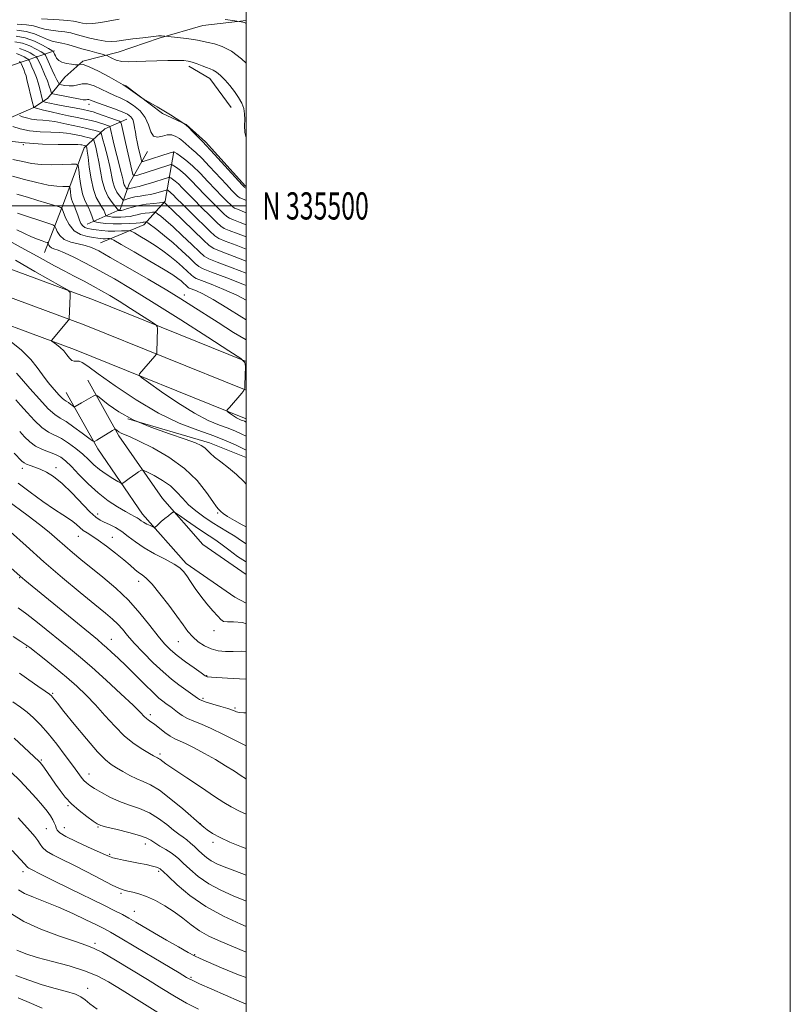
# Model space of a CAD drawing. Extents: x 2172300 to 2175200, y 334800 to 337700.
# Drawn here: x 2174917 to 2175200, y 335207 to 335568 of the extents above; entities that cross this region are included whole.
import ezdxf
from ezdxf.enums import TextEntityAlignment as Align

# ---------------------------------------------------------------- set-up
doc = ezdxf.new("R2010")
doc.units = 0
doc.header["$MEASUREMENT"] = 0
for name, color, linetype, lineweight in [('32000', 7, 'Continuous', 0), ('32001', 7, 'Continuous', 0), ('DTM HARD BREAKLINE', 7, 'Continuous', 0), ('DTM SPOT ELEVATION', 2, 'Continuous', 13), ('INDEX CONTOUR', 41, 'Continuous', 13), ('INTERMEDIATE CONTOUR', 44, 'Continuous', 0)]:
    doc.layers.add(name, color=color, linetype=linetype, lineweight=lineweight)
doc.styles.add('Style-WORKING', font='WORKING.shx')

msp = doc.modelspace()

# ---------------------------------------------------------------- linework, layer by layer
at = {"layer": '32000', "flags": 128}
for points in [[(2172300, 334800), (2175200, 334800), (2175200, 337700), (2172300, 337700), (2172300, 334800)], [(2172500, 335000), (2175000, 335000), (2175000, 337500), (2172500, 337500), (2172500, 335000)], [(2172500, 335500), (2175000, 335500)]]:
    msp.add_lwpolyline(points, dxfattribs=at)
at = {"layer": 'DTM HARD BREAKLINE', "extrusion": (-0.06406916542558648, -0.04889545427597945, 0.996746896956702), "elevation": -154635.2129043868, "flags": 128}
msp.add_lwpolyline([(1052787.049793229, 1926373.341299022), (1052773.753398226, 1926373.589452049), (1052765.519149096, 1926370.239386189)], dxfattribs=at)
at = {"layer": 'DTM HARD BREAKLINE', "extrusion": (-0.06448012258940507, -0.2412585415044929, 0.9683163893800314), "elevation": -220045.7185660038, "flags": 128}
msp.add_lwpolyline([(2014644.108889682, 857854.0602204904), (2014629.714262337, 857855.8061298825), (2014598.495417102, 857856.6070057504)], dxfattribs=at)
at = {"layer": 'DTM HARD BREAKLINE'}
for points in [[(2173923.82, 335831.82, 1255.66), (2173964.32, 335826.01, 1253.21), (2174015.12, 335813.88, 1248.38), (2174071.06, 335794.55, 1241.34), (2174151.45, 335760.71, 1231.31), (2174228.98, 335729.41, 1221.9), (2174294.96, 335703.1, 1212.65), (2174361.98, 335678.27, 1204.44), (2174427.45, 335653.46, 1197.49), (2174508.89, 335626.19, 1190.23), (2174583.1, 335601.32, 1184.33), (2174653.89, 335575.89, 1179.27), (2174764.68, 335533.58, 1168.06), (2174855.28, 335498.29, 1159.16), (2174943.98, 335465.45, 1153.45), (2175000, 335442.779, 1149.989)], [(2173922.82, 335822.11, 1255.86), (2173962.49, 335816.42, 1253.41), (2174012.39, 335804.51, 1248.58), (2174067.57, 335785.44, 1241.54), (2174147.73, 335751.7, 1231.51), (2174225.35, 335720.36, 1222.1), (2174291.46, 335694, 1212.85), (2174358.56, 335669.14, 1204.64), (2174424.17, 335644.28, 1197.69), (2174505.79, 335616.95, 1190.43), (2174579.9, 335592.11, 1184.53), (2174650.5, 335566.75, 1179.47), (2174761.17, 335524.48, 1168.26), (2174851.82, 335489.17, 1159.36), (2174940.46, 335456.36, 1153.65), (2175000, 335432.261, 1149.97)], [(2173921.82, 335812.4, 1255.66), (2173960.66, 335806.83, 1253.21), (2174009.66, 335795.14, 1248.38), (2174064.08, 335776.33, 1241.34), (2174144.01, 335742.69, 1231.31), (2174221.72, 335711.31, 1221.9), (2174287.96, 335684.9, 1212.65), (2174355.14, 335660.01, 1204.44), (2174420.89, 335635.1, 1197.49), (2174502.69, 335607.71, 1190.23), (2174576.7, 335582.9, 1184.33), (2174647.11, 335557.61, 1179.27), (2174757.66, 335515.38, 1168.06), (2174848.36, 335480.05, 1159.16), (2174936.94, 335447.27, 1153.45), (2175000, 335421.742, 1149.551)], [(2174929.62, 335557.03, 1125.63), (2174913.11, 335551.41, 1136.69), (2174893.51, 335542.9, 1142.87), (2174882.99, 335538.75, 1145.69), (2174867.08, 335539.74, 1146.3), (2174850.14, 335545.69, 1147.53), (2174830.49, 335558.45, 1147.55), (2174800.7, 335581.71, 1148.19), (2174771.54, 335597.96, 1148.96), (2174736, 335607.58, 1152.28), (2174700.86, 335619.89, 1154.74), (2174684.33, 335625.22, 1154.1)], [(2174939.95, 335553.13, 1125.88), (2174952.96, 335556.46, 1123.06), (2174968.02, 335561.66, 1122.22), (2174984.12, 335566.24, 1120.73), (2175000, 335568.097, 1119.851)], [(2174885.12, 335512.52, 1146.29), (2174897.48, 335523.7, 1140.93), (2174910.47, 335531.17, 1137.81), (2174922.03, 335536.15, 1133.97), (2174926.98, 335539.47, 1130.98), (2174930.48, 335543.61, 1128.65), (2174933.36, 335547.33, 1126.4), (2174939.95, 335553.13, 1125.88)], [(2175000, 335507.148, 1125.701), (2174999.74, 335507.22, 1125.74), (2174985.04, 335523.5, 1125.74), (2174978.01, 335529.88, 1125.99), (2174969.32, 335533.99, 1126.09), (2174955.67, 335544.28, 1125.92)], [(2174925.87, 335482.88, 1151.1), (2174932.85, 335500.86, 1145.53), (2174940.44, 335521.33, 1140.58), (2174948.07, 335528.37, 1134.95), (2174956.11, 335531.9, 1130.94)], [(2174941.54, 335493.24, 1143.05), (2174953.71, 335498.64, 1137.69), (2174956.99, 335508.15, 1132.99), (2174963.78, 335519.94, 1128.61)], [(2174946.51, 335486.44, 1147.09), (2174962.4, 335493.09, 1142.58), (2174970.22, 335501.78, 1137.77), (2174973.49, 335519.96, 1130)], [(2174941.88, 335435.98, 1155.16), (2174953.28, 335415.56, 1158.39), (2174969.24, 335392.47, 1161.38), (2174984.15, 335375.57, 1163.59), (2175000, 335364.521, 1163.14)], [(2174933.85, 335431.5, 1155.16), (2174945.46, 335410.69, 1158.39), (2174961.98, 335386.79, 1161.38), (2174977.98, 335368.65, 1163.59), (2174995.88, 335356.18, 1163.12), (2175000, 335353.984, 1162.906)]]:
    msp.add_polyline3d(points, dxfattribs=at)
at = {"layer": 'DTM SPOT ELEVATION'}
for p in [(2174942.3, 335537.31, 1130.61), (2174918.18, 335522.55, 1140), (2174977.3, 335467.31, 1147.44), (2174917.73, 335403.56, 1164.52), (2174930.17, 335403.77, 1163.48), (2174945.48, 335386.79, 1163.45), (2174989.54, 335387.17, 1158.18), (2174938.4, 335378.64, 1166.73), (2174950.79, 335378.18, 1165.22), (2174916.82, 335363.38, 1172.1), (2174960.51, 335362, 1166.61), (2174988.19, 335343.89, 1164.44), (2174950.42, 335340.8, 1171.25), (2174975.08, 335339.92, 1166.89), (2174919.28, 335337.79, 1176.15), (2174985.49, 335327.34, 1167.93), (2174928.87, 335320.92, 1177.82), (2174984.13, 335319.03, 1169.75), (2174995.95, 335315.57, 1169.77), (2174964.82, 335313.02, 1173.61), (2174924.81, 335296.38, 1181.81), (2174968.31, 335298.55, 1175.68), (2174942.3, 335291.3, 1179.32), (2174934.52, 335279.65, 1182.17), (2174926.55, 335271.16, 1184.97), (2174933.16, 335271.5, 1183.25), (2174945.61, 335271.82, 1182.14), (2174983.13, 335273.03, 1177.95), (2174962.92, 335265.52, 1182.57), (2174987.86, 335266.11, 1178.4), (2174949.85, 335261.79, 1183.79), (2174918.04, 335255.42, 1188.49), (2174967.84, 335255.45, 1184.31), (2174954, 335247.39, 1186.25), (2174958.87, 335240.82, 1187.22), (2174944.49, 335229, 1191.67), (2174981.12, 335224.84, 1187.88), (2174979.77, 335216.57, 1189.78), (2174941.79, 335212.49, 1195.5)]:
    msp.add_point(p, dxfattribs=at)
at = {"layer": 'INDEX CONTOUR', "flags": 128}
for points, elevation in [([(2174953.307, 335568.5931000001), (2174949.975, 335567.9890000001), (2174946.609, 335567.4000000001), (2174943.652, 335567.0090000001), (2174941.442, 335566.9440000001), (2174939.879, 335567.1179000001), (2174938.758, 335567.3870000001), (2174937.817, 335567.6370000001), (2174936.582, 335567.8620000001), (2174934.523, 335568.0890000001), (2174931.357, 335568.3300000001), (2174924.779, 335568.773)], 1120), ([(2175000, 335567.0349000001), (2174999.87, 335567.1040000001), (2174999.3541, 335567.3570000001), (2174998.775, 335567.5310000001), (2174998.174, 335567.6510000001), (2174995.117, 335568.0890000001), (2174992.332, 335568.474)], 1120), ([(2175000, 335497.5040000001), (2174998.507, 335498.1220000001), (2174996.789, 335498.7920000001), (2174995.795, 335499.202), (2174995.151, 335499.6150000001), (2174994.356, 335500.3510000001), (2174993.0069, 335501.6690000001), (2174991.096, 335503.5870000001), (2174988.712, 335506.0610000001), (2174985.971, 335508.9870000001), (2174983.093, 335512.0180000001), (2174980.324, 335514.7480000001), (2174977.888, 335516.8530000001), (2174975.922, 335518.3320000001), (2174974.54, 335519.2680000001), (2174973.747, 335519.7380000001), (2174973.098, 335519.7970000001), (2174972.0349, 335519.4970000001), (2174962.147, 335516.3630000001), (2174961.772, 335516.2820000001), (2174961.581, 335516.4810000001), (2174961.4099, 335517.1300000001), (2174960.362, 335521.7380000001), (2174959.97, 335523.5350000001), (2174959.612, 335525.3081000001), (2174959.304, 335527.0660000001), (2174959.043, 335528.795), (2174958.748, 335530.398), (2174958.319, 335531.7520000001), (2174957.628, 335532.7920000001), (2174956.434, 335533.6631000001), (2174954.47, 335534.5660000001), (2174951.631, 335535.6361000001), (2174945.697, 335537.7390000001), (2174943.856, 335538.4420000001), (2174942.7911, 335538.8699), (2174942.172, 335539.0630000001), (2174941.709, 335539.0760000001), (2174941.273, 335539.0020000001), (2174940.773, 335538.9450000001), (2174940.093, 335538.9940000001), (2174939.023, 335539.1790000001), (2174930.147, 335540.8880000001), (2174928.949, 335541.1380000001), (2174928.471, 335541.3820000001), (2174928.304, 335541.8290000001), (2174928.09, 335542.6690000001), (2174927.677, 335544.0120000001), (2174926.967, 335545.9500000001), (2174925.925, 335548.4600000001), (2174924.784, 335551.0630000001), (2174923.841, 335553.1610000001), (2174923.278, 335554.3440000002), (2174922.808, 335554.9310000001), (2174922.029, 335555.4270000001), (2174920.647, 335556.2040000001), (2174918.792, 335557.1150000001), (2174916.704, 335557.8820000001)], 1130), ([(2175000, 335475.2570000001), (2174994.8941, 335477.2070000001), (2174989.404, 335479.2990000001), (2174986.248, 335480.5520000001), (2174984.5341, 335481.5480000001), (2174982.816, 335483.1250000001), (2174980.017, 335485.849), (2174976.542, 335489.1900000001), (2174973.167, 335492.3450000001), (2174970.522, 335494.6730000001), (2174968.656, 335496.1960000001), (2174967.471, 335497.0980000001), (2174966.819, 335497.5540000001), (2174966.348, 335497.697), (2174965.6529, 335497.6500000001), (2174964.448, 335497.5150000001), (2174962.9171, 335497.3160000001), (2174961.365, 335497.0560000001), (2174960.009, 335496.746), (2174958.7381, 335496.4260000001), (2174957.358, 335496.1430000001), (2174955.736, 335495.9360000001), (2174953.9999, 335495.8240000001), (2174952.3401, 335495.8160000001), (2174950.922, 335495.9130000001), (2174949.81, 335496.0620000001), (2174949.044, 335496.2010000001), (2174948.631, 335496.2980000001), (2174948.442, 335496.4560000001), (2174948.315, 335496.8100000001), (2174948.101, 335497.4650000001), (2174947.702, 335498.4080000001), (2174947.036, 335499.5940000001), (2174946.065, 335501.0470000001), (2174944.944, 335503.0590000001), (2174943.875, 335505.9860000001), (2174943.019, 335509.9680000001), (2174942.38, 335514.2610000001), (2174941.923, 335517.9040000001), (2174941.613, 335520.1730000001), (2174941.417, 335521.3030000001), (2174941.306, 335521.7670000001), (2174941.245, 335521.9710000001), (2174941.196, 335522.0550000001), (2174941.113, 335522.0890000001), (2174940.508, 335522.2530000001), (2174939.647, 335522.4320000001), (2174939.243, 335522.4940000001), (2174938.113, 335522.5480000001), (2174935.518, 335522.5830000001), (2174930.987, 335522.6110000001), (2174925.128, 335522.746), (2174918.816, 335523.126), (2174912.863, 335523.8250000001)], 1140), ([(2175000, 335420.5380000001), (2174999.396, 335420.8570000001), (2174998.8, 335421.1110000001), (2174998.206, 335421.3250000001), (2174997.455, 335421.6360000001), (2174996.517, 335422.1230000001), (2174995.404, 335422.8170000001), (2174994.2971, 335423.5710000001), (2174993.422, 335424.1920000001), (2174992.983, 335424.5849000001), (2174993.098, 335425.0481000001), (2174993.868, 335425.9780000001), (2174998.385, 335431.1620000001), (2174999.182, 335432.1380000001), (2174999.4879, 335432.9230000001), (2174999.566, 335434.1900000001), (2174999.771, 335441.1190000001), (2174999.58, 335442.4840000001), (2174998.007, 335443.9560000001), (2174993.7029, 335446.795), (2174985.888, 335451.8260000001), (2174976.055, 335458.1160000001), (2174966.267, 335464.2930000001), (2174958.149, 335469.2779000001), (2174951.582, 335473.1510000001), (2174946.008, 335476.2860000001), (2174941.0029, 335478.9730000001), (2174936.672, 335481.1710000001), (2174933.249, 335482.7600000001), (2174930.884, 335483.6880000001), (2174929.385, 335484.1920000001), (2174928.471, 335484.5780000001), (2174927.898, 335485.0780000001), (2174927.557, 335485.6239000001), (2174927.376, 335486.0750000001), (2174927.251, 335486.3359000001), (2174926.976, 335486.5050000001), (2174926.312, 335486.7250000001), (2174925.078, 335487.1220000001), (2174923.309, 335487.7500000001), (2174921.093, 335488.6440000001), (2174918.527, 335489.8200000001), (2174915.752, 335491.2269000001)], 1150), ([(2175000, 335375.7910000001), (2174998.343, 335376.9180000001), (2174995.808, 335378.6570000001), (2174993.158, 335380.3030000001), (2174990.389, 335381.9319000001), (2174987.475, 335383.6940000001), (2174984.439, 335385.7010000001), (2174981.479, 335387.9040000001), (2174978.837, 335390.2180000001), (2174976.644, 335392.5590000001), (2174974.574, 335394.8660000001), (2174972.19, 335397.0860000001), (2174969.24, 335399.1430000001), (2174966.212, 335400.8890000001), (2174963.781, 335402.1560000001), (2174962.417, 335402.8250000001), (2174961.766, 335402.9800000001), (2174961.272, 335402.7520000001), (2174960.491, 335402.2620000001), (2174959.431, 335401.5750000001), (2174958.215, 335400.7440000001), (2174956.971, 335399.8390000001), (2174955.007, 335398.3310000001), (2174954.494, 335398.0040000001), (2174953.941, 335398.1000000001), (2174952.874, 335398.6980000001), (2174950.978, 335399.8370000001), (2174948.574, 335401.371), (2174946.141, 335403.1110000001), (2174944.027, 335404.9070000001), (2174942.062, 335406.7690000001), (2174939.945, 335408.7430000001), (2174937.468, 335410.8300000001), (2174934.79, 335412.8320000001), (2174932.163, 335414.5050000001), (2174927.439, 335416.9190000001), (2174924.982, 335418.6030000001), (2174922.265, 335421.1270000001), (2174919.5331, 335424.0530000001), (2174917.1291, 335426.7520000001), (2174915.319, 335428.724)], 1160), ([(2175000, 335313.6790000001), (2174999.111, 335313.7410000001), (2174997.689, 335313.8280000001), (2174996.9501, 335313.9350000001), (2174996.499, 335314.0910000001), (2174995.956, 335314.3330000001), (2174994.987, 335314.7150000001), (2174993.2691, 335315.295), (2174990.662, 335316.0910000001), (2174987.742, 335316.9570000001), (2174985.268, 335317.702), (2174983.776, 335318.2060000001), (2174982.927, 335318.6140000001), (2174982.156, 335319.1420000001), (2174975.2501, 335324.0440000001), (2174972.599, 335326.0809000001), (2174969.462, 335328.7590000001), (2174965.846, 335332.1670000001), (2174962.158, 335335.8850000001), (2174958.905, 335339.3620000001), (2174956.448, 335342.1770000001), (2174954.558, 335344.42), (2174952.856, 335346.3100000001), (2174950.943, 335348.1180000001), (2174948.32, 335350.3310000001), (2174944.463, 335353.4860000001), (2174939.054, 335357.947), (2174932.573, 335363.3750000001), (2174925.705, 335369.2550000001), (2174919.12, 335375.0570000001), (2174913.421, 335380.1870000001)], 1170), ([(2175000, 335254.1190000001), (2174995.825, 335255.6350000001), (2174991.9601, 335257.0960000001), (2174989.204, 335258.2670000001), (2174987.145, 335259.3670000001), (2174985.42, 335260.5710000001), (2174983.885, 335261.8751000001), (2174982.447, 335263.2340000001), (2174981.031, 335264.5960000001), (2174979.625, 335265.8950000001), (2174978.2349, 335267.0630000001), (2174976.833, 335268.0880000001), (2174975.254, 335269.1950000001), (2174973.297, 335270.6660000001), (2174970.813, 335272.6660000001), (2174967.849, 335274.9000000001), (2174964.502, 335276.9560000001), (2174960.881, 335278.5420000001), (2174957.135, 335279.8500000001), (2174953.425, 335281.1899000001), (2174949.919, 335282.7790000001), (2174946.817, 335284.4480000001), (2174944.328, 335285.9340000001), (2174942.576, 335287.0579000001), (2174941.361, 335287.9670000001), (2174940.399, 335288.8950000001), (2174939.408, 335290.0860000001), (2174938.103, 335291.8390000001), (2174936.198, 335294.4640000001), (2174933.53, 335298.1050000001), (2174930.4099, 335302.2370000001), (2174927.27, 335306.1660000001), (2174924.447, 335309.3510000001), (2174921.902, 335311.8720000001), (2174919.499, 335313.9630000001), (2174917.071, 335315.8590000001), (2174914.319, 335317.8089000001)], 1180), ([(2175000, 335206.6430000001), (2174997.404, 335207.7760000001), (2174987.418, 335212.1761000001), (2174982.871, 335214.2010000001), (2174980.134, 335215.4570000001), (2174978.7971, 335216.126), (2174978.0851, 335216.5430000001), (2174975.395, 335218.1690000001), (2174966.073, 335223.751), (2174959.487, 335227.6810000001), (2174953.772, 335231.0710000001), (2174950.127, 335233.1880000001), (2174947.677, 335234.5130000001), (2174945.028, 335235.8290000001), (2174941.123, 335237.7260000001), (2174936.265, 335240.0100000001), (2174931.095, 335242.2970000001), (2174926.1989, 335244.2750000001), (2174921.93, 335245.9460000001), (2174918.587, 335247.3890000001), (2174916.323, 335248.6860000001)], 1190)]:
    msp.add_lwpolyline(points, dxfattribs=dict(at, elevation=elevation))
at = {"layer": 'INTERMEDIATE CONTOUR', "flags": 128}
for points, elevation in [([(2175000, 335552.4250000001), (2174998.302, 335553.9930000001), (2174994.634, 335556.8430000001), (2174991.249, 335558.6330000001), (2174988.336, 335559.5650000001), (2174986.03, 335560.0540000001), (2174984.342, 335560.4480000001), (2174982.8, 335560.8250000001), (2174980.8049, 335561.197), (2174977.992, 335561.5659), (2174974.924, 335561.8970000001), (2174968.86, 335562.4670000001), (2174968.28, 335562.5020000001), (2174967.78, 335562.4970000001), (2174966.916, 335562.4100000001), (2174962.083, 335561.8160000001), (2174958.417, 335561.3540000001), (2174954.995, 335560.8960000001), (2174952.438, 335560.5370000001), (2174950.387, 335560.3730000001), (2174948.238, 335560.5000000001), (2174945.56, 335560.972), (2174942.618, 335561.6620000001), (2174939.851, 335562.3990000001), (2174937.564, 335563.0409000001), (2174935.53, 335563.5620000001), (2174933.389, 335563.9650000001), (2174930.897, 335564.2720000001), (2174928.278, 335564.5690000001), (2174925.872, 335564.9640000001), (2174923.872, 335565.5180000001), (2174921.877, 335566.1120000001), (2174919.3349, 335566.5870000001), (2174915.914, 335566.8090000001)], 1122), ([(2175000, 335525.0400000001), (2174999.551, 335527.0100000001), (2174999.46, 335529.5031000001), (2174999.526, 335531.8140000001), (2174999.457, 335533.8600000001), (2174999.11, 335535.7670000001), (2174998.379, 335537.7130000001), (2174997.202, 335539.8260000001), (2174995.687, 335542.0310000001), (2174993.987, 335544.202), (2174992.248, 335546.2100000001), (2174990.594, 335547.9170000001), (2174989.143, 335549.1819000001), (2174987.951, 335549.9340000001), (2174986.822, 335550.3880000002), (2174985.499, 335550.8280000002), (2174983.817, 335551.4620000001), (2174981.968, 335552.1840000001), (2174980.235, 335552.8090000001), (2174978.762, 335553.1960000001), (2174977.122, 335553.3780000001), (2174974.751, 335553.4290000001), (2174971.2881, 335553.4120000001), (2174967.1949, 335553.3360000001), (2174963.144, 335553.1940000001), (2174959.67, 335553.0101000001), (2174956.781, 335552.9180000001), (2174954.351, 335553.0790000001), (2174952.289, 335553.5880000001), (2174950.642, 335554.2660000001), (2174948.8251, 335555.222), (2174948.203, 335555.4490000001), (2174947.095, 335555.7440000001), (2174945.123, 335556.2550000001), (2174942.521, 335556.9460000001), (2174939.679, 335557.7360000001), (2174934.431, 335559.273), (2174932.255, 335559.8420000001), (2174930.437, 335560.2130000001), (2174928.764, 335560.5710000001), (2174926.965, 335561.1550000001), (2174924.8069, 335562.1119000001), (2174922.222, 335563.2080000001), (2174919.179, 335564.1200000002), (2174915.71, 335564.5790000001)], 1124), ([(2175000, 335501.9640000001), (2174999.23, 335502.3050000001), (2174997.7131, 335502.9240000001), (2174997.344, 335503.1600000001), (2174996.901, 335503.5640000001), (2174996.131, 335504.3190000001), (2174994.814, 335505.67), (2174992.7391, 335507.8790000001), (2174986.6061, 335514.5310000001), (2174983.6881, 335517.5830000001), (2174981.567, 335519.6160000001), (2174980.089, 335520.8730000001), (2174978.942, 335521.8030000001), (2174976.741, 335523.7670000001), (2174975.541, 335524.7310000001), (2174974.21, 335525.5610000001), (2174972.721, 335526.0899000001), (2174971.049, 335526.1320000001), (2174969.219, 335525.6580000001), (2174967.447, 335525.2420000001), (2174965.993, 335525.6110000001), (2174965, 335527.2651000001), (2174964.126, 335529.7860000001), (2174962.907, 335532.5270000001), (2174961.017, 335534.947), (2174958.669, 335536.9370000001), (2174956.211, 335538.4930000001), (2174953.905, 335539.6520000001), (2174951.661, 335540.6240000001), (2174949.303, 335541.6580000001), (2174946.726, 335542.8989000001), (2174944.121, 335544.0760000001), (2174941.752, 335544.8110000001), (2174939.802, 335544.8590000001), (2174938.141, 335544.4970000001), (2174936.558, 335544.1350000001), (2174934.917, 335544.0840000001), (2174933.389, 335544.2620000001), (2174932.22, 335544.4910000001), (2174931.575, 335544.6380000002), (2174931.295, 335544.7670000001), (2174931.142, 335544.9869000001), (2174930.903, 335545.4250000001), (2174930.47, 335546.2760000001), (2174929.7621, 335547.751), (2174928.759, 335549.9210000001), (2174926.784, 335554.2709000001), (2174926.239, 335555.3950000001), (2174925.697, 335556.0060000001), (2174924.696, 335556.6280000001), (2174922.9, 335557.6370000001), (2174920.49, 335558.8210000001), (2174917.778, 335559.8170000001), (2174915.03, 335560.3330000001)], 1128), ([(2175000, 335506.4619000001), (2174999.953, 335506.4880000001), (2174999.631, 335506.6450000001), (2174999.446, 335506.778), (2174999.254, 335506.9690000001), (2174998.532, 335507.7520000001), (2174987.0531, 335520.4180000001), (2174985.2461, 335522.3800000001), (2174984.256, 335523.4150000001), (2174980.345, 335527.4010000001), (2174978.912, 335528.8330000001), (2174977.989, 335529.6950000001), (2174977.503, 335530.0860000001), (2174977.138, 335530.2981000001), (2174974.35, 335532.0750000001), (2174972.216, 335533.42), (2174969.777, 335534.925), (2174967.2939, 335536.4130000001), (2174962.437, 335539.2450000001), (2174961.825, 335539.6390000001), (2174956.707, 335543.322), (2174955.81, 335543.9360000001), (2174954.808, 335544.5260000001), (2174949.633, 335547.3780000001), (2174945.7439, 335549.4560000001), (2174942.318, 335551.1450000001), (2174940.177, 335551.9530000002), (2174939.12, 335552.0920000001), (2174938.693, 335551.9480000001), (2174938.464, 335551.8410000001), (2174938.093, 335551.8260000001), (2174937.261, 335551.8880000002), (2174935.778, 335552.028), (2174933.974, 335552.3010000001), (2174932.304, 335552.7760000001), (2174931.1219, 335553.4850000001), (2174930.373, 335554.3180000001), (2174929.898, 335555.126), (2174929.561, 335555.7850000001), (2174929.177, 335556.599), (2174929.037, 335556.8070000001), (2174928.566, 335557.1250000001), (2174927.362, 335557.8290000001), (2174925.153, 335559.0700000001), (2174922.189, 335560.5260000001), (2174918.8531, 335561.7520000001), (2174915.4721, 335562.3870000001)], 1126), ([(2175000, 335493.0510000001), (2174997.785, 335493.9390000001), (2174995.312, 335494.8930000001), (2174993.876, 335495.4810000001), (2174992.957, 335496.0700000001), (2174991.811, 335497.1370000001), (2174989.884, 335499.0190000001), (2174987.378, 335501.5050000001), (2174984.685, 335504.2440000001), (2174979.807, 335509.3560000001), (2174977.723, 335511.4100000001), (2174975.9139, 335512.9730000001), (2174974.454, 335514.0710000001), (2174973.428, 335514.7670000001), (2174972.839, 335515.1160000001), (2174972.357, 335515.1600000001), (2174971.567, 335514.9370000001), (2174959.798, 335511.2160000001), (2174958.883, 335511.0181000001), (2174958.417, 335511.5030000001), (2174958.001, 335513.0870000001), (2174955.671, 335523.2620000001), (2174954.217, 335529.8800000001), (2174953.993, 335530.6660000001), (2174953.508, 335531.0980000001), (2174952.345, 335531.5470000001), (2174945.436, 335533.9730000001), (2174943.756, 335534.5290000001), (2174942.222, 335534.9430000001), (2174940.12, 335535.3860000001), (2174936.993, 335535.9820000001), (2174933.402, 335536.6510000001), (2174930.162, 335537.2650000001), (2174927.909, 335537.7200000001), (2174926.55, 335538.023), (2174925.811, 335538.2050000001), (2174925.441, 335538.3180000001), (2174925.272, 335538.4940000001), (2174925.16, 335538.8820000001), (2174924.048, 335543.4640000001), (2174923.567, 335545.2030000002), (2174922.931, 335547.1390000001), (2174922.126, 335549.2110000001), (2174921.298, 335551.1500000001), (2174920.633, 335552.6380000002), (2174920.238, 335553.4670000001), (2174919.909, 335553.8790000001), (2174919.363, 335554.2260000001), (2174918.393, 335554.7710000001), (2174917.093, 335555.4100000001), (2174915.629, 335555.947)], 1132), ([(2175000, 335488.6010000001), (2174997.062, 335489.7560000001), (2174993.835, 335490.9950000001), (2174991.958, 335491.7590000001), (2174990.764, 335492.5250000001), (2174989.266, 335493.9230000001), (2174986.761, 335496.3690000001), (2174983.66, 335499.4220000001), (2174980.658, 335502.4260000001), (2174976.52, 335506.6940000001), (2174975.123, 335508.072), (2174973.94, 335509.0930000001), (2174972.986, 335509.8109000001), (2174972.3161, 335510.2650000001), (2174971.931, 335510.4930000001), (2174971.616, 335510.5220000001), (2174971.1, 335510.376), (2174964.834, 335508.3970000001), (2174962.633, 335507.7230000001), (2174960.712, 335507.1720000001), (2174959.324, 335506.8320000001), (2174958.383, 335506.6470000001), (2174957.718, 335506.528), (2174957.19, 335506.403), (2174956.779, 335506.2799000001), (2174956.34, 335506.1380000001), (2174956.232, 335506.1810000001), (2174956.079, 335506.349), (2174955.817, 335506.6690000001), (2174955.5, 335507.1300000001), (2174955.209, 335507.7100000001), (2174954.995, 335508.4260000001), (2174954.774, 335509.4410000001), (2174954.432, 335510.9580000001), (2174953.887, 335513.1040000001), (2174953.199, 335515.7140000001), (2174952.464, 335518.5480000001), (2174951.767, 335521.3690000001), (2174951.158, 335523.9420000001), (2174950.05, 335528.8560000001), (2174949.977, 335529.1100000001), (2174949.8209, 335529.2490000001), (2174949.447, 335529.3930000001), (2174947.746, 335529.9810000001), (2174946.478, 335530.398), (2174944.964, 335530.8670000001), (2174943.106, 335531.3790000001), (2174940.782, 335531.9330000001), (2174937.929, 335532.5250000001), (2174934.733, 335533.1580000001), (2174931.44, 335533.8360000001), (2174928.3031, 335534.5439), (2174925.6, 335535.1980000001), (2174921.94, 335536.121), (2174921.923, 335536.2480000001), (2174921.8219, 335536.7080000001), (2174921.552, 335537.8620000001), (2174919.474, 335546.4770000001), (2174919.119, 335547.8030000001), (2174918.743, 335548.9610000001), (2174918.281, 335550.1490000001), (2174917.806, 335551.2610000001), (2174917.425, 335552.1140000001), (2174917.198, 335552.5900000001), (2174917.009, 335552.8260000001), (2174916.696, 335553.0250000001)], 1134), ([(2175000, 335484.1520000001), (2174996.339, 335485.5731000001), (2174992.358, 335487.0960000001), (2174990.04, 335488.0380000001), (2174988.57, 335488.9800000001), (2174986.722, 335490.7090000001), (2174979.942, 335497.3400000001), (2174976.631, 335500.6080000001), (2174974.459, 335502.7850000001), (2174973.234, 335504.0330000001), (2174972.522, 335504.7340000001), (2174971.967, 335505.2140000001), (2174971.519, 335505.5510000001), (2174971.204, 335505.7640000001), (2174971.024, 335505.871), (2174970.8759, 335505.8840000001), (2174970.633, 335505.8160000001), (2174967.657, 335504.8830000001), (2174966.382, 335504.5400000001), (2174964.825, 335504.2110000001), (2174962.98, 335503.9180000001), (2174961.021, 335503.6320000001), (2174959.16, 335503.3150000001), (2174957.585, 335502.9450000001), (2174956.361, 335502.577), (2174955.5231, 335502.2870000001), (2174955.054, 335502.1540000001), (2174954.73, 335502.2820000001), (2174954.274, 335502.7830000001), (2174953.494, 335503.7370000001), (2174952.549, 335505.1100000001), (2174951.683, 335506.8400000001), (2174951.065, 335508.8970000001), (2174949.925, 335514.4940000001), (2174949.041, 335518.1840000001), (2174948.075, 335521.8630000001), (2174947.277, 335524.7770000001), (2174946.801, 335526.3910000001), (2174946.406, 335527.0520000001), (2174945.755, 335527.3260000001), (2174944.587, 335527.6730000001), (2174942.951, 335528.1280000001), (2174940.974, 335528.621), (2174938.78, 335529.0960000001), (2174936.478, 335529.5590000001), (2174934.175, 335530.0340000001), (2174931.95, 335530.5270000001), (2174929.771, 335530.9810000001), (2174927.581, 335531.3250000001), (2174925.35, 335531.5210000001), (2174923.152, 335531.6680000001), (2174921.09, 335531.9000000001), (2174919.264, 335532.3059000001), (2174917.775, 335532.7851000001), (2174916.721, 335533.1930000001)], 1136), ([(2175000, 335479.7049000001), (2174995.616, 335481.3900000001), (2174990.881, 335483.1980000001), (2174988.126, 335484.3121000001), (2174986.413, 335485.4000000001), (2174984.299, 335487.376), (2174973.077, 335498.3130000001), (2174971.008, 335500.3080000001), (2174970.153, 335501.1120000001), (2174969.936, 335501.2970000001), (2174969.811, 335501.3381000001), (2174969.354, 335501.3090000001), (2174968.174, 335501.1840000001), (2174966.035, 335500.9450000001), (2174963.319, 335500.5911000001), (2174960.562, 335500.1300000001), (2174958.215, 335499.5850000001), (2174956.376, 335499.0430000001), (2174955.055, 335498.6120000001), (2174954.236, 335498.3680000001), (2174953.781, 335498.2729000001), (2174953.526, 335498.2610000001), (2174953.028, 335498.3260000001), (2174953.003, 335498.3470000001), (2174952.986, 335498.3940000001), (2174952.926, 335498.5191000001), (2174952.657, 335498.8990000001), (2174950.797, 335501.2310000001), (2174949.369, 335503.3570000001), (2174948.056, 335506.0880000001), (2174947.124, 335509.3360000001), (2174946.477, 335512.8180000001), (2174945.924, 335516.1990000001), (2174945.327, 335519.1780000001), (2174944.746, 335521.5830000001), (2174944.291, 335523.2720000001), (2174944.023, 335524.1811), (2174943.801, 335524.5530000001), (2174943.434, 335524.7080000001), (2174942.776, 335524.903), (2174941.854, 335525.1590000001), (2174940.741, 335525.4370000001), (2174939.505, 335525.7050000001), (2174935.596, 335526.5110000001), (2174933.942, 335526.7650000001), (2174931.549, 335526.9540000001), (2174928.184, 335527.0700000001), (2174924.263, 335527.2410000001), (2174920.37, 335527.6300000001), (2174916.997, 335528.3310000001), (2174914.284, 335529.1711000001)], 1138), ([(2175000, 335470.7680000001), (2174999.438, 335470.9890000001), (2174992.862, 335473.5180000001), (2174987.34, 335475.6240000001), (2174984.195, 335476.8580000001), (2174982.634, 335477.7040000001), (2174981.333, 335478.8740000001), (2174979.249, 335480.8940000001), (2174976.443, 335483.5340000001), (2174973.256, 335486.3770000001), (2174970.036, 335489.0380000001), (2174967.158, 335491.2800000001), (2174963.828, 335493.7700000001), (2174963.342, 335494.0850000001), (2174963.1311, 335494.1150000001), (2174962.516, 335494.0400000001), (2174962.167, 335493.9820000001), (2174961.803, 335493.9080000001), (2174961.101, 335493.8100000001), (2174959.66, 335493.6730000001), (2174957.237, 335493.5040000001), (2174954.22, 335493.3740000001), (2174951.155, 335493.3720000001), (2174948.508, 335493.5520000001), (2174946.433, 335493.8310000001), (2174945.005, 335494.0890000001), (2174944.2341, 335494.2700000001), (2174943.881, 335494.5650000001), (2174943.644, 335495.2250000001), (2174943.275, 335496.4110000001), (2174942.747, 335497.9170000001), (2174942.09, 335499.4420000001), (2174941.339, 335500.8120000001), (2174940.565, 335502.3480000001), (2174939.848, 335504.4940000001), (2174939.253, 335507.4850000001), (2174938.799, 335510.7150000001), (2174938.493, 335513.3670000001), (2174938.24, 335514.8340000001), (2174937.541, 335515.3430000001), (2174935.8, 335515.3320000001), (2174932.65, 335515.1880000001), (2174928.663, 335515.1000000001), (2174924.6409, 335515.2070000001), (2174921.163, 335515.6110000001), (2174917.897, 335516.2680000001), (2174914.285, 335517.0970000001)], 1142), ([(2175000, 335465.3360000001), (2174996.568, 335467.1460000001), (2174991.7781, 335469.3240000001), (2174987.201, 335471.1960000001), (2174983.649, 335472.5670000001), (2174981.66, 335473.3480000001), (2174980.673, 335473.8820000001), (2174979.85, 335474.6220000001), (2174978.522, 335475.9080000001), (2174976.673, 335477.6329000001), (2174974.456, 335479.5810000001), (2174972.001, 335481.5660000001), (2174969.352, 335483.5360000001), (2174966.532, 335485.4660000001), (2174963.627, 335487.3100000001), (2174960.97, 335488.9110000001), (2174958.956, 335490.0900000001), (2174957.806, 335490.724), (2174957.034, 335490.9360000001), (2174955.977, 335490.9050000001), (2174954.151, 335490.7980000001), (2174951.78, 335490.7150000001), (2174949.269, 335490.7400000001), (2174946.956, 335490.9280000001), (2174944.935, 335491.2150000001), (2174943.234, 335491.5050000001), (2174941.868, 335491.7490000001), (2174940.792, 335492.0729000001), (2174939.947, 335492.6450000001), (2174939.275, 335493.5850000001), (2174938.723, 335494.8080000001), (2174938.243, 335496.1800000001), (2174937.791, 335497.5700000001), (2174937.36, 335498.8590000001), (2174936.948, 335499.9360000001), (2174936.198, 335501.4940000001), (2174935.883, 335502.4350000001), (2174935.625, 335503.7320000001), (2174935.429, 335505.1310000001), (2174935.296, 335506.2810000001), (2174935.186, 335506.9170000001), (2174934.8831, 335507.1370000001), (2174934.129, 335507.1330000001), (2174932.687, 335507.0920000001), (2174930.428, 335507.2070000001), (2174927.244, 335507.6670000001), (2174923.143, 335508.5870000001), (2174918.587, 335509.7650000001), (2174914.154, 335510.9220000001)], 1144), ([(2175000, 335458.2010000001), (2174998.443, 335459.1300000001), (2174992.97, 335462.5210000001), (2174987.922, 335465.5760000001), (2174984.118, 335467.6600000001), (2174981.539, 335468.8750000001), (2174979.125, 335469.8370000001), (2174978.712, 335470.0610000001), (2174978.368, 335470.371), (2174977.811, 335470.9090000001), (2174977.038, 335471.6311000001), (2174976.11, 335472.447), (2174974.967, 335473.3450000001), (2174973.053, 335474.6370000001), (2174969.689, 335476.7140000001), (2174964.566, 335479.7570000001), (2174958.8559, 335483.1000000001), (2174954.106, 335485.8640000001), (2174951.445, 335487.3990000001), (2174950.341, 335487.9570000001), (2174949.849, 335488.0150000001), (2174949.205, 335487.9769000001), (2174948.369, 335487.9480000001), (2174947.483, 335487.9570000001), (2174946.616, 335488.0300000001), (2174945.544, 335488.1751000001), (2174943.97, 335488.3990000001), (2174941.726, 335488.7550000001), (2174939.165, 335489.4900000001), (2174936.77, 335490.8990000001), (2174934.929, 335493.1130000001), (2174933.651, 335495.6080000001), (2174932.388, 335498.8690000001), (2174931.9009, 335499.4010000001), (2174930.973, 335499.7470000001), (2174929.265, 335500.2810000001), (2174926.753, 335501.0530000001), (2174923.493, 335502.0330000001), (2174919.639, 335503.1640000001), (2174915.736, 335504.2840000001)], 1146), ([(2175000, 335450.8240000001), (2174995.423, 335453.5050000001), (2174989.682, 335457.1170000001), (2174980.084, 335463.3230000001), (2174975.984, 335465.8950000001), (2174970.869, 335468.9840000001), (2174964.007, 335473.0300000001), (2174956.546, 335477.3750000001), (2174950.1021, 335481.0860000001), (2174945.844, 335483.4661000001), (2174943.137, 335484.7660000001), (2174940.893, 335485.4720000001), (2174938.29, 335486.0270000001), (2174935.561, 335486.6870000001), (2174933.2, 335487.6660000001), (2174931.5851, 335489.0740000001), (2174930.625, 335490.6130000001), (2174930.113, 335491.8840000001), (2174929.763, 335492.6200000001), (2174928.986, 335493.0950000001), (2174927.116, 335493.7150000001), (2174923.773, 335494.7680000001), (2174919.724, 335496.0650000001), (2174916.023, 335497.2980000001)], 1148), ([(2175000, 335415.3660000001), (2174998.494, 335416.1510000001), (2174996.063, 335417.2770000001), (2174993.453, 335418.3010000001), (2174990.213, 335419.4680000001), (2174986.119, 335421.1660000001), (2174981.004, 335423.8190000001), (2174974.932, 335427.6060000001), (2174968.896, 335431.7190000001), (2174964.124, 335435.1050000001), (2174961.515, 335437.0050000001), (2174960.669, 335437.8370000001), (2174960.862, 335438.3160000001), (2174966.4989, 335444.7980000001), (2174966.9621, 335445.3600000001), (2174967.138, 335445.7580000001), (2174967.1789, 335446.3350000001), (2174967.424, 335455.0000000001), (2174967.347, 335455.7310000001), (2174966.687, 335456.4080000001), (2174964.878, 335457.6100000001), (2174961.593, 335459.724), (2174957.461, 335462.3670000001), (2174953.347, 335464.9640000001), (2174949.899, 335467.077), (2174946.882, 335468.8360000001), (2174943.842, 335470.5080000001), (2174940.439, 335472.3040000001), (2174936.785, 335474.2070000001), (2174933.105, 335476.1440000001), (2174929.587, 335478.0440000001), (2174923.179, 335481.5441000001), (2174920.257, 335483.0980000001), (2174917.288, 335484.7080000001), (2174914.006, 335486.6040000001)], 1152), ([(2175000, 335410.2970000001), (2174999.097, 335410.7610000001), (2174996.322, 335412.1140000001), (2174992.73, 335413.697), (2174988.106, 335415.4910000001), (2174982.304, 335417.55), (2174975.456, 335420.2130000001), (2174967.762, 335423.8889000001), (2174959.572, 335428.7370000001), (2174951.838, 335433.9100000001), (2174945.66, 335438.3101000001), (2174941.811, 335441.1010000001), (2174939.753, 335442.4980000001), (2174938.623, 335442.9780000001), (2174937.696, 335443.001), (2174936.812, 335442.9580000001), (2174935.951, 335443.2250000001), (2174935.081, 335444.0680000001), (2174934.124, 335445.3230000001), (2174932.987, 335446.7170000001), (2174931.642, 335448.0070000001), (2174930.301, 335449.077), (2174928.658, 335450.2590000001), (2174928.4691, 335450.4420000001), (2174928.51, 335450.5510000001), (2174934.73, 335458.0200000001), (2174934.991, 335458.3590000001), (2174935.03, 335458.4800000001), (2174935.372, 335467.0150000001), (2174935.288, 335468.2120000001), (2174934.4039, 335469.1320000001), (2174931.961, 335470.5630000001), (2174922.39, 335475.9500000001), (2174917.903, 335478.5090000001), (2174915.257, 335480.0660000001)], 1154), ([(2175000, 335397.7640000001), (2174999.112, 335398.7000000001), (2174996.4361, 335401.322), (2174993.544, 335403.7540000001), (2174990.726, 335405.9190000001), (2174988.388, 335407.7360000001), (2174986.802, 335409.1580000001), (2174985.725, 335410.2629000001), (2174984.782, 335411.1630000001), (2174983.548, 335411.9890000001), (2174981.3859, 335412.9630000001), (2174977.607, 335414.3250000001), (2174971.847, 335416.2540000001), (2174965.048, 335418.67), (2174958.4759, 335421.4290000001), (2174953.173, 335424.3400000001), (2174949.287, 335427.0300000001), (2174945.371, 335430.1780000001), (2174944.622, 335430.447), (2174943.8539, 335430.1170000001), (2174939.554, 335427.6960000001), (2174937.208, 335426.2990000001), (2174936.949, 335426.1670000001), (2174936.714, 335426.2250000001), (2174936.304, 335426.5231000001), (2174935.586, 335427.0740000001), (2174934.702, 335427.7310000001), (2174933.864, 335428.3141000001), (2174933.192, 335428.7390000001), (2174932.438, 335429.3240000001), (2174931.263, 335430.4880000001), (2174929.45, 335432.5130000001), (2174927.276, 335435.1330000001), (2174925.14, 335437.9459), (2174923.2301, 335440.6819000001), (2174920.904, 335443.6090000001), (2174917.306, 335447.1230000001), (2174911.987, 335451.403)], 1156), ([(2175000, 335382.023), (2174998.561, 335382.8390000001), (2174995.683, 335384.4430000001), (2174993.206, 335385.8810000001), (2174991.611, 335386.9440000001), (2174990.738, 335387.6670000001), (2174989.855, 335388.577), (2174989.152, 335389.4590000001), (2174987.787, 335391.3910000001), (2174985.438, 335394.7530000001), (2174981.982, 335399.0460000001), (2174977.345, 335403.5560000001), (2174971.64, 335407.6560000001), (2174965.74, 335411.0670000001), (2174960.708, 335413.5980000001), (2174957.335, 335415.1520000001), (2174954.128, 335416.5180000001), (2174953.263, 335416.9929000001), (2174952.628, 335417.4320000001), (2174951.989, 335417.9450000001), (2174951.867, 335417.9890000001), (2174951.742, 335417.9350000001), (2174950.96, 335417.4770000001), (2174945.204, 335413.9160000001), (2174944.327, 335413.4690000001), (2174943.534, 335413.6650000001), (2174942.147, 335414.675), (2174939.719, 335416.5340000001), (2174936.731, 335418.7580000001), (2174933.899, 335420.7270000001), (2174931.708, 335422.0680000001), (2174929.7299, 335423.3790000001), (2174927.308, 335425.4990000001), (2174924.032, 335428.9490000001), (2174920.4781, 335432.9561000001), (2174917.469, 335436.4280000001), (2174915.6219, 335438.5370000001)], 1158), ([(2175000, 335369.1710000001), (2174999.723, 335369.3030000001), (2174996.873, 335371.2120000001), (2174993.6681, 335373.5950000001), (2174990.741, 335375.7980000001), (2174988.513, 335377.3640000001), (2174984.289, 335380.1160000001), (2174981.278, 335382.1790000001), (2174978.081, 335384.4220000001), (2174975.475, 335386.2710000001), (2174973.999, 335387.2720000001), (2174973.241, 335387.4730000001), (2174972.552, 335387.0480000001), (2174971.445, 335386.1780000001), (2174970.081, 335385.0850000001), (2174968.782, 335384.0000000001), (2174967.806, 335383.1130000001), (2174967.153, 335382.4570000001), (2174966.757, 335382.0250000001), (2174966.525, 335381.8100000001), (2174966.249, 335381.8190000001), (2174965.692, 335382.0590000001), (2174964.703, 335382.5200000001), (2174963.481, 335383.1180000001), (2174962.311, 335383.751), (2174961.402, 335384.3370000001), (2174960.662, 335384.8720000001), (2174959.923, 335385.3730000001), (2174959.002, 335385.8890000001), (2174957.658, 335386.5950000001), (2174955.633, 335387.7000000001), (2174952.772, 335389.3750000001), (2174949.312, 335391.6510000001), (2174945.592, 335394.5210000001), (2174941.933, 335397.8910000001), (2174938.589, 335401.3120000001), (2174935.794, 335404.2449), (2174933.67, 335406.2970000001), (2174931.887, 335407.6460000001), (2174929.997, 335408.6130000001), (2174925.131, 335410.4710000001), (2174922.657, 335411.7070000001), (2174920.498, 335413.3040000001), (2174918.5881, 335415.1500000001), (2174916.788, 335417.0750000001)], 1162), ([(2175000, 335346.4480000001), (2174998.714, 335346.8670000001), (2174995.416, 335347.2190000001), (2174993.107, 335347.1900000001), (2174991.713, 335347.3520000001), (2174990.738, 335347.9720000001), (2174989.583, 335349.2399), (2174987.806, 335351.2630000001), (2174985.604, 335353.8290000001), (2174983.332, 335356.6490000001), (2174981.29, 335359.4460000001), (2174979.559, 335362.0050000001), (2174978.165, 335364.1290000001), (2174977.035, 335365.7120000001), (2174975.689, 335367.0180000001), (2174973.549, 335368.4070000001), (2174970.256, 335370.1500000001), (2174966.324, 335372.1840000001), (2174962.488, 335374.3580000001), (2174959.311, 335376.528), (2174956.675, 335378.5680000001), (2174954.292, 335380.3580000001), (2174951.951, 335381.8050000001), (2174949.749, 335382.9340000001), (2174947.86, 335383.8), (2174946.339, 335384.5380000001), (2174944.773, 335385.6180000001), (2174942.631, 335387.5930000001), (2174935.954, 335394.5400000001), (2174932.365, 335398.0140000001), (2174929.2481, 335400.5250000001), (2174926.604, 335402.1740000001), (2174924.319, 335403.2540000001), (2174922.311, 335404.0240000001), (2174920.624, 335404.6060000001), (2174919.333, 335405.0820000001), (2174918.435, 335405.5620000001), (2174917.607, 335406.2570000001), (2174914.713, 335409.099)], 1164), ([(2175000, 335336.2840000001), (2174998.269, 335336.3440000001), (2174995.278, 335336.2200000001), (2174992.436, 335336.2320000001), (2174989.728, 335336.5300000001), (2174987.138, 335337.2110000001), (2174984.6679, 335338.3370000001), (2174982.384, 335339.8360000001), (2174980.369, 335341.6020000001), (2174978.623, 335343.5930000001), (2174976.821, 335346.0380000001), (2174974.555, 335349.2300000001), (2174971.586, 335353.2689000001), (2174968.35, 335357.4780000001), (2174965.45, 335360.9890000001), (2174963.331, 335363.1780000001), (2174961.799, 335364.42), (2174960.501, 335365.3350000001), (2174959.103, 335366.4570000001), (2174957.35, 335367.9660000001), (2174955.008, 335369.952), (2174951.973, 335372.4140000001), (2174948.663, 335374.9840000001), (2174945.63, 335377.2040000001), (2174943.292, 335378.7480000001), (2174941.542, 335379.8190000001), (2174940.1409, 335380.7530000001), (2174938.874, 335381.8120000001), (2174937.622, 335382.9571000001), (2174936.292, 335384.077), (2174934.74, 335385.1460000001), (2174932.621, 335386.4850000001), (2174929.542, 335388.5040000001), (2174925.319, 335391.4420000001), (2174920.609, 335394.8600000001), (2174916.276, 335398.1500000001)], 1166), ([(2175000, 335326.0830000001), (2174997.605, 335326.2010000001), (2174993.2049, 335326.4720000001), (2174987.301, 335326.8480000001), (2174985.966, 335326.9170000001), (2174985.69, 335326.9939000001), (2174985.018, 335327.3901000001), (2174983.504, 335328.4080000001), (2174980.893, 335330.2270000001), (2174977.7, 335332.5220000001), (2174974.63, 335334.8450000001), (2174972.1849, 335336.9120000001), (2174970.043, 335339.1000000001), (2174967.68, 335341.9500000001), (2174964.671, 335345.8280000001), (2174961, 335350.3920000001), (2174956.755, 335355.1250000001), (2174952.078, 335359.5800000001), (2174947.344, 335363.6050000001), (2174939.31, 335370.0870000001), (2174936.193, 335372.6710000001), (2174933.38, 335375.077), (2174930.615, 335377.501), (2174927.614, 335380.0870000001), (2174924.081, 335382.9650000001), (2174919.8971, 335386.1690000001), (2174912.004, 335392.0540000001)], 1168), ([(2175000, 335301.6580000001), (2174996.391, 335303.4620000001), (2174991.6791, 335305.8280000001), (2174987.168, 335307.9860000001), (2174983.558, 335309.5209000001), (2174980.759, 335310.6190000001), (2174978.4839, 335311.6190000001), (2174976.501, 335312.7720000001), (2174974.789, 335313.9840000001), (2174972.286, 335315.9150000001), (2174971.37, 335316.5860000001), (2174970.478, 335317.2180000001), (2174969.431, 335317.9780000001), (2174967.966, 335319.1740000001), (2174965.798, 335321.1520000001), (2174962.778, 335324.0970000001), (2174955.8711, 335330.9800000001), (2174952.939, 335333.8350000001), (2174950.571, 335336.0730000001), (2174948.748, 335337.7390000001), (2174947.285, 335339.0140000001), (2174945.337, 335340.6240000001), (2174918.668, 335362.4720000001), (2174916.974, 335363.9040000001), (2174905.601, 335374.0060000001)], 1172), ([(2175000, 335289.4060000001), (2174999.742, 335289.5650000001), (2174998.151, 335290.6300000001), (2174995.689, 335292.2530000001), (2174992.468, 335294.3), (2174988.73, 335296.5561), (2174984.753, 335298.8020000001), (2174980.95, 335300.8260000001), (2174977.767, 335302.4120000001), (2174973.782, 335304.2400000001), (2174972.135, 335305.1820000001), (2174970.191, 335306.5490000001), (2174966.331, 335309.5110000001), (2174965.001, 335310.4819000001), (2174964.065, 335311.1410000001), (2174963.349, 335311.6990000001), (2174962.591, 335312.425), (2174961.186, 335313.8350000001), (2174958.44, 335316.5040000001), (2174953.961, 335320.7350000001), (2174948.558, 335325.7410000001), (2174943.339, 335330.4630000001), (2174939.115, 335334.1270000001), (2174935.512, 335337.1040000001), (2174923.353, 335346.9090000001), (2174919.424, 335349.9820000001), (2174916.288, 335352.2960000001)], 1174), ([(2175000, 335276.5270000001), (2174997.602, 335277.5820000001), (2174994.468, 335279.1510000001), (2174991.81, 335280.7820000001), (2174988.443, 335283.0451000001), (2174983.597, 335286.2750000001), (2174978.173, 335289.8750000001), (2174973.491, 335293.0120000001), (2174970.5439, 335295.0540000001), (2174968.304, 335296.7070000001), (2174967.839, 335296.9970000001), (2174967.472, 335297.1680000001), (2174967.138, 335297.3050000001), (2174966.726, 335297.5110000001), (2174965.941, 335297.9500000001), (2174964.446, 335298.8010000001), (2174962.011, 335300.2280000001), (2174958.861, 335302.3300000001), (2174955.335, 335305.1890000001), (2174951.724, 335308.7990000001), (2174948.14, 335312.7960000001), (2174944.646, 335316.7290000001), (2174941.259, 335320.2650000001), (2174937.79, 335323.5490000001), (2174934.001, 335326.849), (2174929.806, 335330.3050000001), (2174925.741, 335333.5560000001), (2174920.482, 335337.6880000001), (2174919.037, 335338.7410000001), (2174917.217, 335339.9310000001), (2174914.349, 335341.7520000001)], 1176), ([(2175000, 335263.8690000001), (2174998.349, 335264.5050000001), (2174994.08, 335266.2590000001), (2174990.462, 335267.9220000001), (2174987.706, 335269.4310000001), (2174985.747, 335270.7100000001), (2174984.45, 335271.6810000001), (2174983.679, 335272.2960000001), (2174976.696, 335278.4070000001), (2174972.364, 335282.0510000001), (2174968.175, 335285.2690000001), (2174964.867, 335287.3170000001), (2174962.229, 335288.5340000001), (2174959.81, 335289.5261000001), (2174957.272, 335290.7650000001), (2174954.735, 335292.1631000001), (2174952.432, 335293.4980000001), (2174950.452, 335294.7140000001), (2174948.309, 335296.4290000001), (2174945.373, 335299.4300000001), (2174941.293, 335304.1420000001), (2174936.829, 335309.5480000001), (2174933.02, 335314.2660000001), (2174930.643, 335317.251), (2174928.887, 335319.4981000001), (2174928.478, 335319.9540000001), (2174927.73, 335320.5650000001), (2174926.173, 335321.6940000001), (2174923.512, 335323.5740000001), (2174920.16, 335325.9040000001), (2174916.71, 335328.2521)], 1178), ([(2175000, 335244.6000000001), (2174999.748, 335244.6950000001), (2174995.297, 335246.4670000001), (2174990.661, 335248.5430000001), (2174986.251, 335250.9380000001), (2174982.416, 335253.6031000001), (2174979.276, 335256.2320000001), (2174976.892, 335258.4570000001), (2174975.236, 335260.0270000001), (2174973.914, 335261.1710000001), (2174972.442, 335262.2340000001), (2174970.488, 335263.4730000001), (2174968.331, 335264.7860000001), (2174966.402, 335265.9790000001), (2174964.93, 335266.9240000001), (2174963.334, 335267.7490000001), (2174960.83, 335268.6430000001), (2174956.962, 335269.7270000001), (2174952.583, 335270.8459000001), (2174948.87, 335271.773), (2174946.643, 335272.3870000001), (2174945.283, 335272.9890000001), (2174943.811, 335273.9820000001), (2174941.508, 335275.6580000001), (2174938.678, 335277.8520000001), (2174935.886, 335280.2860000001), (2174933.568, 335282.7300000001), (2174931.653, 335285.1519000001), (2174929.94, 335287.5680000001), (2174925.626, 335293.7860000001), (2174924.863, 335294.8360000001), (2174924.347, 335295.4660000001), (2174923.849, 335295.9710000001), (2174914.802, 335304.4280000001)], 1182), ([(2175000, 335235.2681000001), (2174998.056, 335236.0710000001), (2174991.743, 335238.9710000001), (2174985.187, 335242.5780000001), (2174979.361, 335246.6550000001), (2174974.66, 335250.5910000001), (2174971.337, 335253.6790000001), (2174969.505, 335255.4220000001), (2174968.712, 335256.153), (2174968.366, 335256.4130000001), (2174967.929, 335256.6570000001), (2174967.09, 335256.9869000001), (2174965.592, 335257.4190000001), (2174963.293, 335257.9540000001), (2174960.492, 335258.5420000001), (2174954.988, 335259.6390000001), (2174952.78, 335260.0940000001), (2174951.06, 335260.496), (2174949.769, 335260.8981000001), (2174948.2791, 335261.5210000001), (2174941.9479, 335264.3690000001), (2174937.5361, 335266.4019000001), (2174933.782, 335268.2750000001), (2174931.58, 335269.6460000001), (2174930.6079, 335270.6291000001), (2174930.236, 335271.4510000001), (2174929.929, 335272.3100000001), (2174929.517, 335273.2900000001), (2174928.923, 335274.4430000001), (2174928.065, 335275.8331), (2174926.835, 335277.5590000001), (2174925.121, 335279.7290000001), (2174922.848, 335282.403), (2174920.086, 335285.4610000001), (2174916.943, 335288.7311000001), (2174913.53, 335292.0170000001)], 1184), ([(2175000, 335225.8320000001), (2174997.674, 335226.7880000001), (2174989.914, 335230.0340000001), (2174986.289, 335231.7051000001), (2174982.913, 335233.6040000001), (2174979.796, 335235.8290000001), (2174976.764, 335238.2400000001), (2174973.599, 335240.6360000001), (2174970.167, 335242.8340000001), (2174966.673, 335244.7200000001), (2174963.405, 335246.2000000001), (2174960.606, 335247.2160000001), (2174958.324, 335247.8570000001), (2174956.557, 335248.2540000001), (2174955.176, 335248.577), (2174953.528, 335249.175), (2174950.832, 335250.4400000001), (2174946.591, 335252.6020000001), (2174941.465, 335255.2590000001), (2174936.396, 335257.8489000001), (2174932.168, 335259.9320000001), (2174928.923, 335261.5660000001), (2174926.642, 335262.9320000001), (2174925.2351, 335264.197), (2174924.329, 335265.4630000001), (2174923.48, 335266.8160000001), (2174922.314, 335268.3500000001), (2174920.733, 335270.1840000001), (2174916.265, 335275.1690000001)], 1186), ([(2175000, 335216.4350000001), (2174997.194, 335217.5141000001), (2174991.007, 335220.0530000001), (2174986.167, 335222.1090000001), (2174983.16, 335223.4130000001), (2174981.089, 335224.4040000001), (2174978.713, 335225.7010000001), (2174975.124, 335227.7420000001), (2174970.759, 335230.2570000001), (2174966.389, 335232.7990000001), (2174959.526, 335236.8230000001), (2174956.928, 335238.3130000001), (2174954.593, 335239.5790000001), (2174951.789, 335241.0040000001), (2174947.662, 335243.0370000001), (2174935.137, 335249.1680000001), (2174929.318, 335252.0320000001), (2174925.417, 335253.9770000001), (2174920.187, 335256.6270000001), (2174919.733, 335256.898), (2174919.377, 335257.2331000001), (2174918.648, 335258.0830000001), (2174916.986, 335259.9790000001), (2174914.0799, 335263.1990000001)], 1188), ([(2174982.474, 335204.9060000001), (2174978.138, 335207.1090000001), (2174973.728, 335209.6010000001), (2174969.026, 335212.4440000001), (2174963.755, 335215.7000000001), (2174957.837, 335219.322), (2174952.006, 335222.8230000001), (2174947.2001, 335225.6070000001), (2174943.95, 335227.2990000001), (2174941.156, 335228.4180000001), (2174937.313, 335229.7040000001), (2174931.43, 335231.7170000001), (2174924.567, 335234.2960000001), (2174918.296, 335237.099), (2174913.802, 335239.8320000001)], 1192), ([(2174967.506, 335203.6320000001), (2174960.737, 335207.8640000001), (2174954.424, 335211.8260000001), (2174949.494, 335214.8451000001), (2174945.268, 335217.0940000001), (2174940.667, 335218.9580000001), (2174934.963, 335220.7410000001), (2174928.825, 335222.42), (2174923.274, 335223.8900000001), (2174919.053, 335225.1409000001), (2174915.799, 335226.5430000001)], 1194), ([(2174945.247, 335204.898), (2174942.573, 335206.8360000001), (2174940.808, 335208.2890000001), (2174939.299, 335209.403), (2174937.249, 335210.3691000001), (2174934.054, 335211.3610000001), (2174929.884, 335212.4890000001), (2174925.103, 335213.8480000001), (2174920.109, 335215.4820000001), (2174915.435, 335217.2400000001)], 1196), ([(2174925.0879, 335205.2040000001), (2174921.189, 335206.9770000001), (2174916.268, 335209.0100000001)], 1198)]:
    msp.add_lwpolyline(points, dxfattribs=dict(at, elevation=elevation))

# ---------------------------------------------------------------- texts
at = {"layer": '32001', "style": 'Style-WORKING', "width": 0.67}
msp.add_text('N 335500', height=10, dxfattribs=at).set_placement((2175006, 335500), align=Align.MIDDLE_LEFT)

doc.saveas('drawing.dxf')
